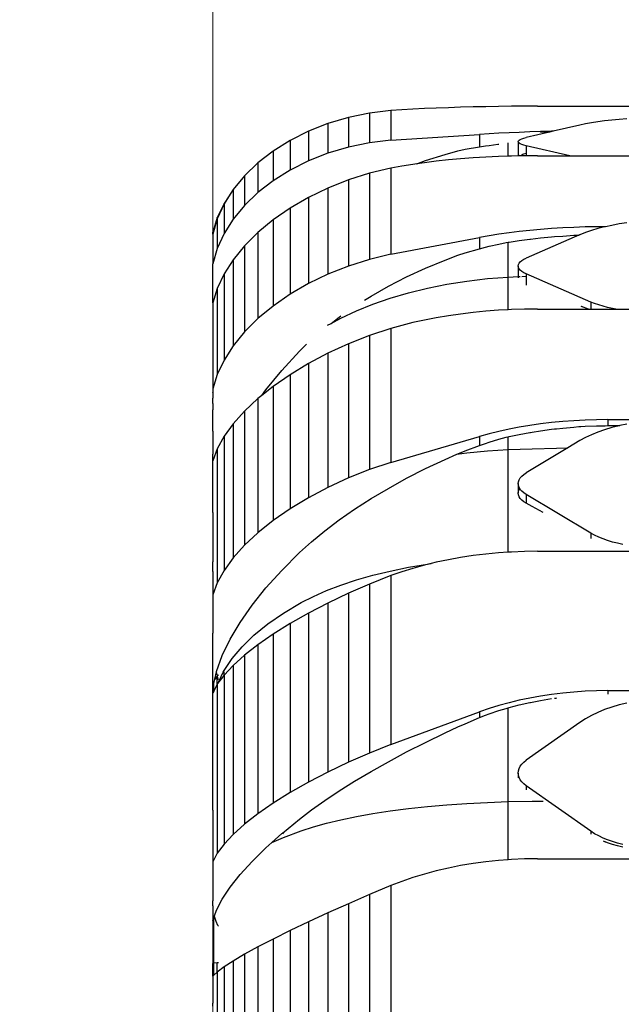
# Model space of a CAD drawing. Units: centimetres. Extents: x 9588 to 15691, y -1793 to 8860.
# Drawn here: x 11046 to 11316, y 1388 to 1829 of the extents above; entities that cross this region are included whole.
import ezdxf

# ---------------------------------------------------------------- set-up
doc = ezdxf.new("R2010")
doc.units = ezdxf.units.CM
doc.layers.add('Размеры', color=1, linetype='Continuous', lineweight=5)
doc.dimstyles.new('размеры Маф', dxfattribs={"dimtxt": 150, "dimasz": 50, "dimexe": 50, "dimexo": 0.0625, "dimgap": 0.09, "dimtad": 1, "dimdec": 0, "dimzin": 0, "dimdsep": 46, "dimtxsty": 'Standard', "dimblk": 'ARCHTICK', "dimcen": 0.09, "dimdle": 50, "dimclrd": 256, "dimclre": 256, "dimclrt": 256, "dimadec": 0, "dimazin": 0, "dimtfac": 1, "dimtdec": 0, "dimtix": 1, "dimtofl": 0, "dimtmove": 0, "dimatfit": 3, "dimfxl": 1, "dimtolj": 1, "dimtzin": 0, "dimlwd": -1, "dimlwe": -1, "dimarcsym": 1})

# ---------------------------------------------------------------- blocks, each defined once
blk = doc.blocks.new('_ArchTick')
at = {"color": 0, "linetype": 'ByBlock', "const_width": 0.15}
blk.add_lwpolyline([(-0.5, -0.5), (0.5, 0.5)], dxfattribs=at)
blk = doc.blocks.new('*D13')
at = {"layer": 'Defpoints', "color": 0, "transparency": 16777216}
for p in [(9637.62, 4739.98), (14635.75, 4704.57), (14635.75, -1743.14)]:
    blk.add_point(p, dxfattribs=at)
at = {"layer": 'Размеры', "transparency": 16777216}
for p, q in [((9637.62, 4739.92), (9637.62, -1793.14)), ((14635.75, 4704.51), (14635.75, -1793.14)), ((9587.62, -1743.14), (14685.75, -1743.14))]:
    blk.add_line(p, q, dxfattribs=at)
at = {"layer": 'Размеры', "transparency": 16777216, "xscale": 50, "yscale": 50, "zscale": 50, "rotation": 180}
blk.add_blockref('_ArchTick', (9637.62, -1743.14), dxfattribs=at)
at = {"layer": 'Размеры', "transparency": 16777216, "xscale": 50, "yscale": 50, "zscale": 50}
blk.add_blockref('_ArchTick', (14635.75, -1743.14), dxfattribs=at)
at = {"layer": 'Размеры', "transparency": 16777216, "insert": (12136.69, -1668.05), "char_height": 150, "attachment_point": 5}
blk.add_mtext('\\A1;4998', dxfattribs=at)
blk = doc.blocks.new('*D14')
at = {"layer": 'Defpoints', "color": 0, "transparency": 16777216}
for p in [(11132.92, 4146.35), (13123.05, 4146.35), (13123.05, -35.01)]:
    blk.add_point(p, dxfattribs=at)
at = {"layer": 'Размеры', "transparency": 16777216}
for p, q in [((11132.92, 4146.28), (11132.92, -85.01)), ((13123.05, 4146.28), (13123.05, -85.01)), ((11082.92, -35.01), (13173.05, -35.01))]:
    blk.add_line(p, q, dxfattribs=at)
at = {"layer": 'Размеры', "transparency": 16777216, "xscale": 50, "yscale": 50, "zscale": 50, "rotation": 180}
blk.add_blockref('_ArchTick', (11132.92, -35.01), dxfattribs=at)
at = {"layer": 'Размеры', "transparency": 16777216, "xscale": 50, "yscale": 50, "zscale": 50}
blk.add_blockref('_ArchTick', (13123.05, -35.01), dxfattribs=at)
at = {"layer": 'Размеры', "transparency": 16777216, "insert": (12127.98, 40.08), "char_height": 150, "attachment_point": 5}
blk.add_mtext('\\A1;1990', dxfattribs=at)

msp = doc.modelspace()

# ---------------------------------------------------------------- linework, layer by layer
for p, q in [((11238.33, 1789.58), (11232.93, 1789.38)), ((11243.83, 1789.76), (11238.33, 1789.58)), ((11249.42, 1789.9), (11243.83, 1789.76)), ((11255.08, 1790.03), (11249.42, 1789.9)), ((11260.81, 1790.12), (11255.08, 1790.03)), ((11266.58, 1790.19), (11260.81, 1790.12)), ((11272.38, 1790.23), (11266.58, 1790.19)), ((11278.2, 1790.24), (11272.38, 1790.23)), ((11278.2, 1790.24), (11344.68, 1790.24)), ((11193.6, 1785.18), (11184.45, 1782.45)), ((11203.04, 1787.15), (11193.6, 1785.18)), ((11193.6, 1785.18), (11193.6, 1771.89)), ((11212.64, 1788.33), (11203.04, 1787.15)), ((11203.04, 1787.15), (11203.04, 1773.86)), ((11217.49, 1788.63), (11212.64, 1788.33)), ((11212.64, 1788.33), (11212.64, 1775.05)), ((11222.49, 1788.91), (11217.49, 1788.63)), ((11227.64, 1789.16), (11222.49, 1788.91)), ((11232.93, 1789.38), (11227.64, 1789.16)), ((11184.45, 1782.45), (11175.71, 1779.01)), ((11184.45, 1782.45), (11184.45, 1769.17)), ((11297.26, 1781.76), (11285.21, 1779.01)), ((11299.73, 1782.28), (11297.26, 1781.76)), ((11302.4, 1782.77), (11299.73, 1782.28)), ((11305.26, 1783.22), (11302.4, 1782.77)), ((11308.3, 1783.63), (11305.26, 1783.22)), ((11311.5, 1783.99), (11308.3, 1783.63)), ((11314.83, 1784.32), (11311.5, 1783.99)), ((11318.29, 1784.59), (11314.83, 1784.32)), ((11175.71, 1779.01), (11167.49, 1774.9)), ((11175.71, 1779.01), (11175.71, 1765.73)), ((11212.64, 1775.05), (11252.35, 1777.62)), ((11256.59, 1777.88), (11252.35, 1777.62)), ((11252.35, 1777.62), (11252.35, 1772.07)), ((11260.98, 1778.12), (11256.59, 1777.88)), ((11265.49, 1778.34), (11260.98, 1778.12)), ((11270.11, 1778.54), (11265.49, 1778.34)), ((11274.84, 1778.71), (11270.11, 1778.54)), ((11272.14, 1776), (11273.2, 1776.27)), ((11283.64, 1778.65), (11273.2, 1776.27)), ((11279.66, 1778.87), (11274.84, 1778.71)), ((11284.55, 1779), (11279.66, 1778.87)), ((11283.64, 1778.65), (11279.66, 1778.51)), ((11285.21, 1779.01), (11283.64, 1778.65)), ((11285.21, 1779.01), (11284.55, 1779)), ((11167.49, 1774.9), (11159.92, 1770.17)), ((11167.49, 1774.9), (11167.49, 1761.62)), ((11193.6, 1771.89), (11184.45, 1769.17)), ((11203.04, 1773.86), (11193.6, 1771.89)), ((11212.64, 1775.05), (11203.04, 1773.86)), ((11245.81, 1770.94), (11252.35, 1772.07)), ((11252.35, 1772.07), (11254.95, 1772.51)), ((11254.95, 1772.51), (11256.59, 1772.72)), ((11256.59, 1772.72), (11260.43, 1773.19)), ((11260.43, 1773.19), (11260.98, 1773.28)), ((11265.06, 1767.88), (11265.06, 1773.89)), ((11269.63, 1774.41), (11269.74, 1774.74)), ((11269.65, 1774.35), (11269.63, 1774.41)), ((11269.65, 1774.35), (11269.63, 1767.99)), ((11269.74, 1774.08), (11269.65, 1774.35)), ((11269.74, 1774.74), (11270.04, 1775.07)), ((11270.04, 1773.75), (11269.74, 1774.08)), ((11270.04, 1775.07), (11270.55, 1775.4)), ((11270.55, 1773.43), (11270.04, 1773.75)), ((11270.55, 1775.4), (11271.25, 1775.7)), ((11271.25, 1773.12), (11270.55, 1773.43)), ((11271.25, 1775.7), (11272.14, 1776)), ((11272.14, 1772.82), (11271.25, 1773.12)), ((11273.2, 1772.55), (11272.14, 1772.82)), ((11292.76, 1768.09), (11273.2, 1772.55)), ((11273.2, 1772.55), (11273.2, 1769.2)), ((11159.92, 1770.17), (11153.09, 1764.89)), ((11159.92, 1770.17), (11159.92, 1756.89)), ((11184.45, 1769.17), (11175.71, 1765.73)), ((11228.11, 1765.87), (11236.84, 1768.67)), ((11236.84, 1768.67), (11242.54, 1770.22)), ((11242.54, 1770.22), (11245.81, 1770.94)), ((11255.08, 1767.45), (11249.42, 1767.1)), ((11260.81, 1767.73), (11255.08, 1767.45)), ((11265.06, 1767.88), (11260.81, 1767.73)), ((11266.58, 1767.93), (11265.06, 1767.88)), ((11269.63, 1767.99), (11266.58, 1767.93)), ((11269.92, 1768), (11269.63, 1767.99)), ((11269.92, 1768), (11270.04, 1768.11)), ((11272.38, 1768.05), (11269.92, 1768)), ((11270.04, 1768.11), (11270.55, 1768.39)), ((11271.25, 1768.66), (11272.14, 1768.93)), ((11272.14, 1768.93), (11273.2, 1769.2)), ((11273.2, 1768.05), (11272.38, 1768.05)), ((11273.2, 1769.2), (11273.2, 1768.05)), ((11278.2, 1768.09), (11273.2, 1768.05)), ((11278.2, 1768.09), (11292.76, 1768.09)), ((11292.76, 1768.09), (11344.68, 1768.09)), ((11153.09, 1764.89), (11147.1, 1759.14)), ((11153.09, 1764.89), (11153.09, 1751.61)), ((11175.71, 1765.73), (11167.49, 1761.62)), ((11217.49, 1763.41), (11212.64, 1762.54)), ((11222.49, 1764.2), (11217.49, 1763.41)), ((11224.3, 1764.46), (11222.49, 1764.2)), ((11224.3, 1764.46), (11228.11, 1765.87)), ((11227.64, 1764.93), (11224.3, 1764.46)), ((11232.93, 1765.58), (11227.64, 1764.93)), ((11238.33, 1766.16), (11232.93, 1765.58)), ((11243.83, 1766.67), (11238.33, 1766.16)), ((11249.42, 1767.1), (11243.83, 1766.67)), ((11147.1, 1759.14), (11142.02, 1752.98)), ((11147.1, 1759.14), (11147.1, 1745.85)), ((11167.49, 1761.62), (11159.92, 1756.89)), ((11203.04, 1760.23), (11193.6, 1757.23)), ((11212.64, 1762.54), (11203.04, 1760.23)), ((11203.04, 1760.23), (11203.04, 1721.68)), ((11212.64, 1762.54), (11212.64, 1724)), ((11159.92, 1756.89), (11153.09, 1751.61)), ((11193.6, 1757.23), (11184.45, 1753.59)), ((11193.6, 1757.23), (11193.6, 1718.69)), ((11142.02, 1752.98), (11139.9, 1749.62)), ((11142.02, 1752.98), (11142.02, 1739.7)), ((11153.09, 1751.61), (11147.1, 1745.85)), ((11184.45, 1753.59), (11175.71, 1749.35)), ((11184.45, 1753.59), (11184.45, 1715.04)), ((11137.93, 1746.76), (11134.88, 1740.45)), ((11137.93, 1746.5), (11134.88, 1739.8)), ((11139.9, 1749.62), (11137.93, 1746.76)), ((11139.9, 1749.62), (11137.93, 1746.5)), ((11137.93, 1746.5), (11137.93, 1746.76)), ((11137.93, 1746.5), (11137.93, 1733.22)), ((11147.1, 1745.85), (11142.02, 1739.7)), ((11175.71, 1749.35), (11167.49, 1744.58)), ((11175.71, 1749.35), (11175.71, 1710.81)), ((11167.49, 1744.58), (11159.92, 1739.34)), ((11167.49, 1744.58), (11167.49, 1706.04)), ((11134.88, 1740.45), (11132.92, 1733.86)), ((11134.88, 1739.8), (11132.92, 1732.95)), ((11134.88, 1739.8), (11134.88, 1740.45)), ((11134.88, 1739.8), (11134.88, 1726.52)), ((11142.02, 1739.7), (11137.93, 1733.22)), ((11159.92, 1739.34), (11153.09, 1733.69)), ((11159.92, 1739.34), (11159.92, 1700.79)), ((11311.5, 1736.91), (11308.71, 1736.3)), ((11314.83, 1737.52), (11311.5, 1736.91)), ((11318.29, 1738.04), (11314.83, 1737.52)), ((11132.92, 1732.95), (11132.92, 1733.86)), ((11132.92, 1732.95), (11132.92, 1719.67)), ((11137.93, 1733.22), (11134.88, 1726.52)), ((11153.09, 1733.69), (11147.1, 1727.72)), ((11153.09, 1733.69), (11153.09, 1695.15)), ((11256.59, 1732.21), (11252.35, 1731.46)), ((11260.98, 1732.91), (11256.59, 1732.21)), ((11265.49, 1733.54), (11260.98, 1732.91)), ((11270.11, 1734.11), (11265.49, 1733.54)), ((11274.84, 1734.62), (11270.11, 1734.11)), ((11297.09, 1732.59), (11273.2, 1722.22)), ((11279.66, 1735.07), (11274.84, 1734.62)), ((11284.55, 1735.44), (11279.66, 1735.07)), ((11289.51, 1735.75), (11284.55, 1735.44)), ((11294.52, 1736), (11289.51, 1735.75)), ((11289.51, 1732.13), (11294.52, 1732.46)), ((11299.57, 1736.17), (11294.52, 1736)), ((11294.52, 1732.46), (11296.78, 1732.57)), ((11296.78, 1732.57), (11297.09, 1732.59)), ((11297.26, 1732.66), (11297.09, 1732.59)), ((11299.73, 1733.66), (11297.26, 1732.66)), ((11304.65, 1736.27), (11299.57, 1736.17)), ((11302.4, 1734.58), (11299.73, 1733.66)), ((11305.26, 1735.43), (11302.4, 1734.58)), ((11308.71, 1736.3), (11304.65, 1736.27)), ((11308.3, 1736.21), (11305.26, 1735.43)), ((11308.71, 1736.3), (11308.3, 1736.21)), ((11212.64, 1724), (11252.35, 1731.46)), ((11252.35, 1731.46), (11252.35, 1726.44)), ((11256.59, 1727.55), (11260.98, 1728.52)), ((11260.98, 1728.52), (11264.22, 1729.18)), ((11264.22, 1729.18), (11265.06, 1729.32)), ((11265.06, 1729.32), (11265.49, 1729.39)), ((11265.06, 1713.78), (11265.06, 1729.32)), ((11265.49, 1729.39), (11270.11, 1730.08)), ((11270.11, 1730.08), (11274.84, 1730.71)), ((11274.84, 1730.71), (11275.06, 1730.74)), ((11275.06, 1730.74), (11279.66, 1731.25)), ((11279.66, 1731.25), (11284.55, 1731.74)), ((11284.55, 1731.74), (11285.92, 1731.85)), ((11285.92, 1731.85), (11289.51, 1732.13)), ((11134.88, 1726.52), (11132.92, 1719.67)), ((11147.1, 1727.72), (11142.02, 1721.51)), ((11147.1, 1727.72), (11147.1, 1689.18)), ((11212.64, 1724), (11203.04, 1721.68)), ((11236.84, 1721.37), (11242.54, 1723.51)), ((11242.54, 1723.51), (11245.81, 1724.58)), ((11245.81, 1724.58), (11252.35, 1726.44)), ((11252.35, 1726.44), (11254.95, 1727.16)), ((11254.95, 1727.16), (11256.59, 1727.55)), ((11132.92, 1702.27), (11132.92, 1719.67)), ((11142.02, 1721.51), (11137.93, 1715.14)), ((11142.02, 1721.51), (11142.02, 1682.97)), ((11203.04, 1721.68), (11193.6, 1718.69)), ((11228.11, 1717.72), (11236.84, 1721.37)), ((11269.63, 1718.68), (11269.74, 1719.31)), ((11269.74, 1719.31), (11270.04, 1719.94)), ((11270.04, 1719.94), (11270.55, 1720.55)), ((11270.55, 1720.55), (11271.25, 1721.14)), ((11271.25, 1721.14), (11272.14, 1721.7)), ((11272.14, 1721.7), (11273.2, 1722.22)), ((11137.93, 1715.14), (11134.88, 1708.7)), ((11137.93, 1715.14), (11137.93, 1676.59)), ((11184.45, 1715.04), (11175.71, 1710.81)), ((11193.6, 1718.69), (11184.45, 1715.04)), ((11219.65, 1713.79), (11228.11, 1717.72)), ((11269.74, 1718.04), (11269.63, 1718.68)), ((11269.63, 1718.68), (11269.63, 1713.96)), ((11270.04, 1717.42), (11269.74, 1718.04)), ((11270.55, 1716.81), (11270.04, 1717.42)), ((11271.25, 1716.22), (11270.55, 1716.81)), ((11272.14, 1715.66), (11271.25, 1716.22)), ((11273.2, 1715.14), (11272.14, 1715.66)), ((11302.17, 1702.57), (11273.2, 1715.14)), ((11273.2, 1715.14), (11273.2, 1714.1)), ((11175.71, 1710.81), (11167.49, 1706.04)), ((11211.51, 1709.61), (11219.65, 1713.79)), ((11228.95, 1708.78), (11237.69, 1710.54)), ((11237.69, 1710.54), (11246.65, 1711.96)), ((11246.65, 1711.96), (11255.79, 1713.04)), ((11255.79, 1713.04), (11265.06, 1713.78)), ((11265.06, 1713.78), (11269.63, 1713.96)), ((11265.06, 1699.1), (11265.06, 1713.78)), ((11269.63, 1713.96), (11269.74, 1713.97)), ((11269.63, 1713.96), (11269.63, 1713.37)), ((11269.74, 1713.97), (11270.55, 1714)), ((11271.25, 1714.03), (11273.2, 1714.1)), ((11273.2, 1714.1), (11273.2, 1710.16)), ((11134.88, 1708.7), (11132.92, 1702.27)), ((11134.88, 1708.7), (11134.88, 1670.15)), ((11167.49, 1706.04), (11159.92, 1700.79)), ((11203.73, 1705.2), (11211.51, 1709.61)), ((11212.35, 1704.32), (11220.49, 1706.71)), ((11220.49, 1706.71), (11228.95, 1708.78)), ((11132.92, 1702.27), (11132.92, 1663.72)), ((11197.2, 1698.66), (11204.57, 1701.63)), ((11200.77, 1703.34), (11203.73, 1705.2)), ((11204.57, 1701.63), (11212.35, 1704.32)), ((11302.17, 1702.57), (11302.17, 1699.43)), ((11303.83, 1701.9), (11302.17, 1702.57)), ((11305.64, 1701.27), (11303.83, 1701.9)), ((11159.92, 1700.79), (11153.09, 1695.15)), ((11190.27, 1695.43), (11197.2, 1698.66)), ((11243.83, 1697.22), (11238.33, 1696.43)), ((11249.42, 1697.89), (11243.83, 1697.22)), ((11255.08, 1698.44), (11249.42, 1697.89)), ((11260.81, 1698.87), (11255.08, 1698.44)), ((11265.06, 1699.1), (11260.81, 1698.87)), ((11266.58, 1699.18), (11265.06, 1699.1)), ((11272.38, 1699.37), (11266.58, 1699.18)), ((11278.2, 1699.43), (11272.38, 1699.37)), ((11278.2, 1699.43), (11301.09, 1699.43)), ((11297.63, 1700.76), (11298, 1700.61)), ((11301.09, 1699.43), (11298, 1700.61)), ((11301.09, 1699.43), (11302.17, 1699.43)), ((11302.17, 1699.43), (11313.25, 1699.43)), ((11307.58, 1700.69), (11305.64, 1701.27)), ((11309.64, 1700.17), (11307.58, 1700.69)), ((11311.8, 1699.69), (11309.64, 1700.17)), ((11313.25, 1699.43), (11311.8, 1699.69)), ((11313.25, 1699.43), (11344.68, 1699.43)), ((11153.09, 1695.15), (11147.1, 1689.18)), ((11184.22, 1692.15), (11185.88, 1693.04)), ((11185.88, 1693.04), (11189.43, 1695.78)), ((11185.88, 1693.04), (11190.27, 1695.43)), ((11189.43, 1695.78), (11190.27, 1696.36)), ((11222.49, 1693.37), (11217.49, 1692.14)), ((11227.64, 1694.5), (11222.49, 1693.37)), ((11232.93, 1695.52), (11227.64, 1694.5)), ((11238.33, 1696.43), (11232.93, 1695.52)), ((11147.1, 1689.18), (11142.02, 1682.97)), ((11212.64, 1690.79), (11203.04, 1687.58)), ((11217.49, 1692.14), (11212.64, 1690.79)), ((11212.64, 1690.79), (11212.64, 1630.76)), ((11193.6, 1683.85), (11184.45, 1679.64)), ((11203.04, 1687.58), (11193.6, 1683.85)), ((11193.6, 1683.85), (11193.6, 1623.81)), ((11203.04, 1687.58), (11203.04, 1627.54)), ((11142.02, 1682.97), (11137.93, 1676.59)), ((11163.77, 1671.98), (11171.67, 1680.55)), ((11171.67, 1680.55), (11174.91, 1683.67)), ((11184.45, 1679.64), (11175.71, 1675.03)), ((11184.45, 1679.64), (11184.45, 1619.61)), ((11137.93, 1676.59), (11134.88, 1670.15)), ((11175.71, 1675.03), (11167.49, 1670.06)), ((11175.71, 1675.03), (11175.71, 1614.99)), ((11156.69, 1663.34), (11163.77, 1671.98)), ((11134.88, 1670.15), (11132.92, 1663.72)), ((11167.49, 1670.06), (11159.92, 1664.81)), ((11167.49, 1670.06), (11167.49, 1610.03)), ((11132.9, 1662.05), (11132.92, 1662.23)), ((11132.9, 1662.05), (11132.92, 1659.52)), ((11132.92, 1663.72), (11132.92, 1662.23)), ((11159.92, 1664.81), (11154.83, 1660.74)), ((11154.83, 1660.74), (11156.69, 1663.34)), ((11159.92, 1664.81), (11159.92, 1604.78)), ((11132.9, 1658.89), (11132.92, 1659.52)), ((11132.91, 1657.38), (11132.9, 1658.89)), ((11132.92, 1657.14), (11132.91, 1657.38)), ((11153.09, 1659.36), (11147.1, 1653.76)), ((11154.83, 1660.74), (11153.09, 1659.36)), ((11153.09, 1659.36), (11153.09, 1599.32)), ((11132.92, 1657.14), (11132.91, 1654.26)), ((11132.92, 1654.02), (11132.91, 1654.26)), ((11132.92, 1650.08), (11132.92, 1654.02)), ((11147.1, 1653.76), (11142.02, 1648.1)), ((11147.1, 1653.76), (11147.1, 1593.72)), ((11132.9, 1649.48), (11132.92, 1650.08)), ((11132.91, 1644.96), (11132.9, 1649.48)), ((11284.55, 1648.58), (11279.66, 1648)), ((11289.51, 1649.07), (11284.55, 1648.58)), ((11294.52, 1649.44), (11289.51, 1649.07)), ((11299.57, 1649.71), (11294.52, 1649.44)), ((11304.65, 1649.88), (11299.57, 1649.71)), ((11309.74, 1649.93), (11304.65, 1649.88)), ((11309.74, 1649.93), (11309.74, 1647.25)), ((11309.74, 1649.93), (11352.53, 1649.93)), ((11132.92, 1644.73), (11132.91, 1644.96)), ((11132.92, 1644.73), (11132.92, 1634.54)), ((11142.02, 1648.1), (11137.93, 1642.46)), ((11142.02, 1648.1), (11142.02, 1588.06)), ((11260.98, 1644.63), (11256.59, 1643.55)), ((11265.49, 1645.62), (11260.98, 1644.63)), ((11270.11, 1646.51), (11265.49, 1645.62)), ((11274.84, 1647.31), (11270.11, 1646.51)), ((11270.11, 1643.31), (11274.84, 1644.2)), ((11279.66, 1648), (11274.84, 1647.31)), ((11274.84, 1644.2), (11275.06, 1644.24)), ((11275.06, 1644.24), (11275.9, 1644.36)), ((11275.9, 1644.36), (11279.66, 1644.97)), ((11279.66, 1644.97), (11284.55, 1645.64)), ((11284.55, 1645.64), (11285.92, 1645.8)), ((11285.92, 1645.8), (11286.76, 1645.89)), ((11286.76, 1645.89), (11289.51, 1646.19)), ((11289.51, 1646.19), (11294.52, 1646.63)), ((11294.52, 1646.63), (11296.78, 1646.79)), ((11296.78, 1646.79), (11297.63, 1646.83)), ((11297.63, 1646.83), (11299.57, 1646.96)), ((11299.57, 1646.96), (11304.65, 1647.16)), ((11305.26, 1644.34), (11302.4, 1643.17)), ((11304.65, 1647.16), (11307.66, 1647.23)), ((11308.3, 1645.41), (11305.26, 1644.34)), ((11307.66, 1647.23), (11308.5, 1647.23)), ((11311.5, 1646.37), (11308.3, 1645.41)), ((11308.5, 1647.23), (11309.74, 1647.25)), ((11309.74, 1647.25), (11315.12, 1647.27)), ((11314.83, 1647.21), (11311.5, 1646.37)), ((11315.12, 1647.27), (11314.83, 1647.21)), ((11318.29, 1647.93), (11315.12, 1647.27)), ((11137.93, 1642.46), (11134.88, 1636.91)), ((11137.93, 1642.46), (11137.93, 1582.42)), ((11212.64, 1630.76), (11252.35, 1642.37)), ((11256.59, 1643.55), (11252.35, 1642.37)), ((11252.35, 1642.37), (11252.35, 1638.39)), ((11254.95, 1639.32), (11256.59, 1639.85)), ((11256.59, 1639.85), (11260.98, 1641.15)), ((11260.98, 1641.15), (11264.22, 1642.02)), ((11264.22, 1642.02), (11265.06, 1642.22)), ((11265.06, 1642.22), (11265.49, 1642.32)), ((11265.06, 1636.57), (11265.06, 1642.22)), ((11265.49, 1642.32), (11270.11, 1643.31)), ((11297.26, 1640.53), (11291.86, 1637.3)), ((11299.73, 1641.9), (11297.26, 1640.53)), ((11302.4, 1643.17), (11299.73, 1641.9)), ((11134.88, 1636.91), (11132.92, 1631.52)), ((11134.88, 1636.91), (11134.88, 1576.87)), ((11242.54, 1634.66), (11245.81, 1635.97)), ((11245.81, 1635.97), (11252.35, 1638.39)), ((11246.65, 1635.08), (11255.79, 1635.96)), ((11252.35, 1638.39), (11254.95, 1639.32)), ((11255.79, 1635.96), (11265.06, 1636.57)), ((11265.06, 1636.57), (11275.9, 1636.92)), ((11265.06, 1590.57), (11265.06, 1636.57)), ((11291.84, 1637.29), (11273.2, 1626.15)), ((11275.9, 1636.92), (11286.76, 1637.2)), ((11286.76, 1637.2), (11291.86, 1637.3)), ((11286.76, 1637.2), (11291.84, 1637.29)), ((11291.86, 1637.3), (11291.84, 1637.29)), ((11132.9, 1633.96), (11132.92, 1634.54)), ((11132.92, 1631.52), (11132.9, 1633.96)), ((11132.91, 1629.64), (11132.92, 1631.52)), ((11228.11, 1627.99), (11236.84, 1632.15)), ((11236.84, 1632.15), (11242.19, 1634.5)), ((11242.19, 1634.5), (11246.65, 1635.08)), ((11242.19, 1634.5), (11242.54, 1634.66)), ((11132.92, 1629.42), (11132.91, 1629.64)), ((11132.92, 1613.15), (11132.92, 1629.42)), ((11203.04, 1627.54), (11193.6, 1623.81)), ((11212.64, 1630.76), (11203.04, 1627.54)), ((11219.65, 1623.66), (11228.11, 1627.99)), ((11193.6, 1623.81), (11184.45, 1619.61)), ((11211.51, 1619.17), (11219.65, 1623.66)), ((11269.63, 1621.28), (11269.74, 1622.16)), ((11269.74, 1622.16), (11270.04, 1623.02)), ((11270.04, 1623.02), (11270.55, 1623.86)), ((11270.55, 1623.86), (11271.25, 1624.67)), ((11271.25, 1624.67), (11272.14, 1625.44)), ((11272.14, 1625.44), (11273.2, 1626.15)), ((11184.45, 1619.61), (11175.71, 1614.99)), ((11203.73, 1614.56), (11211.51, 1619.17)), ((11269.74, 1620.41), (11269.63, 1621.28)), ((11269.63, 1621.28), (11269.63, 1617.05)), ((11269.63, 1617.05), (11269.74, 1617.88)), ((11270.04, 1619.54), (11269.74, 1620.41)), ((11269.74, 1617.88), (11270.04, 1618.71)), ((11270.3, 1619.12), (11270.04, 1619.54)), ((11270.04, 1618.71), (11270.3, 1619.12)), ((11270.55, 1618.7), (11270.3, 1619.12)), ((11271.25, 1617.89), (11270.55, 1618.7)), ((11272.14, 1617.13), (11271.25, 1617.89)), ((11175.71, 1614.99), (11167.49, 1610.03)), ((11196.36, 1609.83), (11203.73, 1614.56)), ((11269.74, 1616.22), (11269.63, 1617.05)), ((11270.04, 1615.4), (11269.74, 1616.22)), ((11270.55, 1614.62), (11270.04, 1615.4)), ((11271.25, 1613.87), (11270.55, 1614.62)), ((11272.14, 1613.16), (11271.25, 1613.87)), ((11273.2, 1616.42), (11272.14, 1617.13)), ((11273.2, 1616.42), (11273.2, 1612.51)), ((11302.17, 1599.11), (11273.2, 1616.42)), ((11132.9, 1612.61), (11132.92, 1613.15)), ((11132.92, 1611.9), (11132.9, 1612.61)), ((11132.91, 1608.56), (11132.92, 1611.9)), ((11167.49, 1610.03), (11159.92, 1604.78)), ((11189.43, 1605.03), (11196.36, 1609.83)), ((11273.2, 1612.51), (11272.14, 1613.16)), ((11275.9, 1611.04), (11273.2, 1612.51)), ((11280.78, 1608.37), (11275.9, 1611.04)), ((11132.92, 1608.36), (11132.91, 1608.56)), ((11132.92, 1608.36), (11132.92, 1586.29)), ((11159.92, 1604.78), (11153.09, 1599.32)), ((11182.98, 1600.17), (11189.43, 1605.03)), ((11177.05, 1595.29), (11182.98, 1600.17)), ((11153.09, 1599.32), (11147.1, 1593.72)), ((11303.83, 1598.18), (11302.17, 1599.11)), ((11302.17, 1599.11), (11302.17, 1596.77)), ((11305.64, 1597.32), (11303.83, 1598.18)), ((11307.58, 1596.52), (11305.64, 1597.32)), ((11309.64, 1595.8), (11307.58, 1596.52)), ((11311.8, 1595.15), (11309.64, 1595.8)), ((11147.1, 1593.72), (11142.02, 1588.06)), ((11171.67, 1590.4), (11177.05, 1595.29)), ((11314.06, 1594.58), (11311.8, 1595.15)), ((11316.4, 1594.09), (11314.06, 1594.58)), ((11142.02, 1588.06), (11137.93, 1582.42)), ((11163.77, 1582.46), (11171.67, 1590.4)), ((11238.33, 1587.21), (11232.93, 1586.07)), ((11243.83, 1588.2), (11238.33, 1587.21)), ((11249.42, 1589.05), (11243.83, 1588.2)), ((11255.08, 1589.74), (11249.42, 1589.05)), ((11260.81, 1590.29), (11255.08, 1589.74)), ((11265.06, 1590.57), (11260.81, 1590.29)), ((11266.58, 1590.68), (11265.06, 1590.57)), ((11272.38, 1590.91), (11266.58, 1590.68)), ((11278.2, 1590.99), (11272.38, 1590.91)), ((11278.2, 1590.99), (11344.68, 1590.99)), ((11132.9, 1585.79), (11132.92, 1586.29)), ((11132.91, 1582.08), (11132.9, 1585.79)), ((11137.93, 1582.42), (11134.88, 1576.87)), ((11156.69, 1574.59), (11163.77, 1582.46)), ((11212.35, 1582.14), (11220.49, 1583.82)), ((11222.49, 1583.36), (11217.49, 1581.8)), ((11220.49, 1583.82), (11228.95, 1585.27)), ((11227.64, 1584.78), (11222.49, 1583.36)), ((11230.67, 1585.52), (11227.64, 1584.78)), ((11228.95, 1585.27), (11230.67, 1585.52)), ((11232.93, 1586.07), (11230.67, 1585.52)), ((11132.92, 1581.89), (11132.91, 1582.08)), ((11132.92, 1581.89), (11132.92, 1571.49)), ((11190.27, 1575.89), (11197.2, 1578.16)), ((11197.2, 1578.16), (11204.57, 1580.25)), ((11212.64, 1580.11), (11203.04, 1576.31)), ((11204.57, 1580.25), (11212.35, 1582.14)), ((11217.49, 1581.8), (11212.64, 1580.11)), ((11212.64, 1580.11), (11212.64, 1504.46)), ((11134.88, 1576.87), (11132.92, 1571.49)), ((11150.47, 1566.81), (11156.69, 1574.59)), ((11183.83, 1573.43), (11190.27, 1575.89)), ((11203.04, 1576.31), (11193.6, 1572.21)), ((11203.04, 1576.31), (11203.04, 1500.66)), ((11132.92, 1571.49), (11132.92, 1554.41)), ((11172.52, 1568.05), (11177.9, 1570.82)), ((11177.9, 1570.82), (11183.83, 1573.43)), ((11193.6, 1572.21), (11184.45, 1567.85)), ((11193.6, 1572.21), (11193.6, 1496.56)), ((11145.12, 1559.16), (11150.47, 1566.81)), ((11164.61, 1563.34), (11172.52, 1568.05)), ((11184.45, 1567.85), (11175.71, 1563.31)), ((11184.45, 1567.85), (11184.45, 1492.2)), ((11157.53, 1558.46), (11164.61, 1563.34)), ((11175.71, 1563.31), (11167.49, 1558.64)), ((11175.71, 1563.31), (11175.71, 1487.66)), ((11140.68, 1551.66), (11145.12, 1559.16)), ((11151.31, 1553.44), (11157.53, 1558.46)), ((11167.49, 1558.64), (11159.92, 1553.9)), ((11167.49, 1558.64), (11167.49, 1482.99)), ((11132.9, 1553.97), (11132.92, 1554.41)), ((11132.91, 1550.66), (11132.9, 1553.97)), ((11137.16, 1544.34), (11140.68, 1551.66)), ((11145.97, 1548.28), (11151.31, 1553.44)), ((11159.92, 1553.9), (11153.09, 1549.16)), ((11159.92, 1553.9), (11159.92, 1478.25)), ((11132.92, 1550.49), (11132.91, 1550.66)), ((11132.92, 1530.36), (11132.92, 1550.49)), ((11141.53, 1543.01), (11145.97, 1548.28)), ((11153.09, 1549.16), (11147.1, 1544.48)), ((11153.09, 1549.16), (11153.09, 1473.51)), ((11134.57, 1537.23), (11137.16, 1544.34)), ((11138, 1537.66), (11141.53, 1543.01)), ((11147.1, 1544.48), (11142.02, 1539.93)), ((11147.1, 1544.48), (11147.1, 1468.83)), ((11142.02, 1539.93), (11137.93, 1535.57)), ((11142.02, 1539.93), (11142.02, 1464.28)), ((11133.74, 1533.78), (11134.53, 1537.08)), ((11134.88, 1535.15), (11133.74, 1533.78)), ((11134.53, 1537.08), (11134.57, 1537.23)), ((11134.96, 1535.2), (11134.53, 1537.08)), ((11134.96, 1535.2), (11134.88, 1535.15)), ((11134.88, 1531.45), (11134.88, 1535.15)), ((11135.41, 1535.48), (11134.96, 1535.2)), ((11135.2, 1534.17), (11134.96, 1535.2)), ((11135.41, 1533.41), (11135.2, 1534.17)), ((11135.62, 1532.66), (11137.6, 1536.82)), ((11137.93, 1535.57), (11135.66, 1532.5)), ((11137.6, 1536.82), (11138, 1537.66)), ((11137.93, 1537.02), (11137.6, 1536.82)), ((11138, 1537.04), (11137.93, 1537.02)), ((11137.93, 1535.57), (11137.93, 1537.02)), ((11137.93, 1535.57), (11137.93, 1459.92)), ((11132.92, 1530.36), (11133.33, 1532.06)), ((11132.92, 1527.64), (11132.92, 1530.36)), ((11133.33, 1532.06), (11133.74, 1533.78)), ((11133.33, 1528.44), (11133.33, 1532.06)), ((11134.88, 1531.45), (11133.33, 1528.44)), ((11135.38, 1532.12), (11134.88, 1531.45)), ((11134.88, 1531.45), (11134.88, 1455.8)), ((11135.38, 1532.12), (11135.41, 1532.23)), ((11135.41, 1532.23), (11135.62, 1532.66)), ((11135.66, 1532.5), (11135.41, 1532.23)), ((11135.66, 1532.5), (11135.62, 1532.66)), ((11133.33, 1528.44), (11132.92, 1527.64)), ((11132.92, 1518.05), (11132.92, 1527.64)), ((11274.84, 1525.31), (11270.11, 1524.31)), ((11279.66, 1526.18), (11274.84, 1525.31)), ((11284.55, 1526.92), (11279.66, 1526.18)), ((11279.66, 1524.23), (11284.55, 1525.03)), ((11289.51, 1527.53), (11284.55, 1526.92)), ((11285.92, 1525.21), (11286.53, 1525.3)), ((11286.53, 1525.3), (11286.76, 1525.33)), ((11294.52, 1528), (11289.51, 1527.53)), ((11299.57, 1528.34), (11294.52, 1528)), ((11304.65, 1528.55), (11299.57, 1528.34)), ((11309.74, 1528.62), (11304.65, 1528.55)), ((11309.74, 1528.62), (11309.74, 1526.97)), ((11309.74, 1528.62), (11341.12, 1528.62)), ((11260.98, 1521.94), (11256.59, 1520.57)), ((11265.49, 1523.18), (11260.98, 1521.94)), ((11260.98, 1519.7), (11264.22, 1520.7)), ((11264.22, 1520.7), (11265.06, 1520.95)), ((11265.06, 1520.95), (11265.49, 1521.07)), ((11265.06, 1478.95), (11265.06, 1520.95)), ((11270.11, 1524.31), (11265.49, 1523.18)), ((11265.49, 1521.07), (11270.11, 1522.25)), ((11270.11, 1522.25), (11274.84, 1523.31)), ((11274.84, 1523.31), (11275.06, 1523.36)), ((11275.06, 1523.36), (11279.66, 1524.23)), ((11311.5, 1521.25), (11308.3, 1520.12)), ((11314.83, 1522.24), (11311.5, 1521.25)), ((11318.29, 1523.08), (11314.83, 1522.24)), ((11132.9, 1517.67), (11132.92, 1518.05)), ((11132.91, 1514.83), (11132.9, 1517.67)), ((11212.64, 1504.46), (11252.35, 1519.09)), ((11245.81, 1513.8), (11252.35, 1516.54)), ((11256.59, 1520.57), (11252.35, 1519.09)), ((11252.35, 1519.09), (11252.35, 1516.54)), ((11252.35, 1516.54), (11254.95, 1517.57)), ((11254.95, 1517.57), (11256.59, 1518.2)), ((11256.59, 1518.2), (11260.98, 1519.7)), ((11302.4, 1517.48), (11299.73, 1515.98)), ((11305.26, 1518.86), (11302.4, 1517.48)), ((11308.3, 1520.12), (11305.26, 1518.86)), ((11132.92, 1514.68), (11132.91, 1514.83)), ((11132.92, 1477.85), (11132.92, 1514.68)), ((11236.84, 1509.72), (11242.54, 1512.37)), ((11242.54, 1512.37), (11245.81, 1513.8)), ((11297.26, 1514.38), (11273.2, 1497.47)), ((11299.73, 1515.98), (11297.26, 1514.38)), ((11228.11, 1505.48), (11236.84, 1509.72)), ((11212.64, 1504.46), (11203.04, 1500.66)), ((11219.65, 1501.17), (11228.11, 1505.48)), ((11203.04, 1500.66), (11193.6, 1496.56)), ((11211.51, 1496.81), (11219.65, 1501.17)), ((11193.6, 1496.56), (11184.45, 1492.2)), ((11203.73, 1492.44), (11211.51, 1496.81)), ((11270.04, 1493.79), (11270.55, 1494.78)), ((11270.55, 1494.78), (11271.25, 1495.73)), ((11271.25, 1495.73), (11272.14, 1496.63)), ((11272.14, 1496.63), (11273.2, 1497.47)), ((11184.45, 1492.2), (11175.71, 1487.66)), ((11196.36, 1488.08), (11203.73, 1492.44)), ((11269.63, 1491.75), (11269.74, 1492.78)), ((11269.74, 1490.72), (11269.63, 1491.75)), ((11269.63, 1491.75), (11269.63, 1489.55)), ((11269.74, 1492.78), (11270.04, 1493.79)), ((11269.77, 1490.63), (11269.74, 1490.72)), ((11269.74, 1490.53), (11269.77, 1490.63)), ((11270.04, 1489.71), (11269.77, 1490.63)), ((11175.71, 1487.66), (11167.49, 1482.99)), ((11189.43, 1483.74), (11196.36, 1488.08)), ((11270.55, 1488.72), (11270.04, 1489.71)), ((11271.25, 1487.77), (11270.55, 1488.72)), ((11272.14, 1486.87), (11271.25, 1487.77)), ((11273.2, 1486.03), (11272.14, 1486.87)), ((11273.2, 1486.03), (11273.2, 1484.15)), ((11302.17, 1465.68), (11273.2, 1486.03)), ((11167.49, 1482.99), (11159.92, 1478.25)), ((11182.98, 1479.46), (11189.43, 1483.74)), ((11132.9, 1477.54), (11132.92, 1477.85)), ((11132.91, 1475.2), (11132.9, 1477.54)), ((11159.92, 1478.25), (11153.09, 1473.51)), ((11177.05, 1475.25), (11182.98, 1479.46)), ((11220.49, 1475.82), (11228.95, 1476.74)), ((11228.95, 1476.74), (11237.69, 1477.51)), ((11237.69, 1477.51), (11246.65, 1478.14)), ((11246.65, 1478.14), (11255.79, 1478.62)), ((11255.79, 1478.62), (11265.06, 1478.95)), ((11265.06, 1478.95), (11275.9, 1479.14)), ((11265.06, 1452.92), (11265.06, 1478.95)), ((11275.9, 1479.14), (11280.72, 1479.21)), ((11132.92, 1475.08), (11132.91, 1475.2)), ((11132.92, 1475.08), (11132.92, 1451.99)), ((11153.09, 1473.51), (11147.1, 1468.83)), ((11171.67, 1471.14), (11177.05, 1475.25)), ((11190.27, 1470.84), (11197.2, 1472.27)), ((11197.2, 1472.27), (11204.57, 1473.58)), ((11204.57, 1473.58), (11212.35, 1474.77)), ((11212.35, 1474.77), (11220.49, 1475.82)), ((11147.1, 1468.83), (11142.02, 1464.28)), ((11164.05, 1464.85), (11171.67, 1471.14)), ((11177.9, 1467.65), (11183.83, 1469.29)), ((11183.83, 1469.29), (11190.27, 1470.84)), ((11142.02, 1464.28), (11137.93, 1459.92)), ((11159.37, 1460.68), (11163.77, 1464.61)), ((11163.77, 1464.61), (11164.05, 1464.85)), ((11164.61, 1464.48), (11164.05, 1464.85)), ((11164.61, 1462.95), (11172.52, 1465.91)), ((11172.52, 1465.91), (11177.9, 1467.65)), ((11303.83, 1464.59), (11302.17, 1465.68)), ((11302.17, 1465.68), (11302.17, 1464.38)), ((11305.64, 1463.58), (11303.83, 1464.59)), ((11307.58, 1462.65), (11305.64, 1463.58)), ((11137.93, 1459.92), (11134.88, 1455.8)), ((11156.69, 1458.28), (11159.37, 1460.68)), ((11159.37, 1460.68), (11164.61, 1462.95)), ((11309.64, 1461.79), (11307.58, 1462.65)), ((11307.58, 1461.38), (11308.5, 1461.01)), ((11309.64, 1460.55), (11308.5, 1461.01)), ((11311.8, 1461.03), (11309.64, 1461.79)), ((11311.8, 1459.81), (11309.64, 1460.55)), ((11314.06, 1460.36), (11311.8, 1461.03)), ((11314.06, 1459.16), (11311.8, 1459.81)), ((11316.4, 1459.79), (11314.06, 1460.36)), ((11316.4, 1458.6), (11314.06, 1459.16)), ((11134.88, 1455.8), (11132.92, 1451.99)), ((11150.47, 1452.16), (11156.69, 1458.28)), ((11132.92, 1451.99), (11132.92, 1434.48)), ((11145.12, 1446.28), (11150.47, 1452.16)), ((11243.83, 1450.29), (11238.33, 1449.19)), ((11249.42, 1451.23), (11243.83, 1450.29)), ((11255.08, 1452), (11249.42, 1451.23)), ((11260.81, 1452.6), (11255.08, 1452)), ((11265.06, 1452.92), (11260.81, 1452.6)), ((11266.58, 1453.03), (11265.06, 1452.92)), ((11272.38, 1453.29), (11266.58, 1453.03)), ((11278.2, 1453.38), (11272.38, 1453.29)), ((11278.2, 1453.38), (11341.12, 1453.38)), ((11140.68, 1440.66), (11145.12, 1446.28)), ((11227.64, 1446.5), (11222.49, 1444.92)), ((11232.93, 1447.92), (11227.64, 1446.5)), ((11238.33, 1449.19), (11232.93, 1447.92)), ((11212.64, 1441.32), (11203.04, 1437.31)), ((11217.49, 1443.19), (11212.64, 1441.32)), ((11212.64, 1441.32), (11212.64, 1357.46)), ((11222.49, 1444.92), (11217.49, 1443.19)), ((11137.16, 1435.33), (11140.68, 1440.66)), ((11203.04, 1437.31), (11193.6, 1433.24)), ((11203.04, 1437.31), (11203.04, 1353.45)), ((11132.9, 1434.24), (11132.92, 1434.48)), ((11132.91, 1432.45), (11132.9, 1434.24)), ((11134.57, 1430.3), (11137.16, 1435.33)), ((11193.6, 1433.24), (11184.45, 1429.16)), ((11193.6, 1433.24), (11193.6, 1349.38)), ((11132.92, 1432.36), (11132.91, 1432.45)), ((11132.92, 1432.36), (11132.92, 1425.59)), ((11133.67, 1427.74), (11134.57, 1430.3)), ((11184.45, 1429.16), (11175.71, 1425.13)), ((11184.45, 1429.16), (11184.45, 1345.3)), ((11132.92, 1425.59), (11133.33, 1426.75)), ((11132.92, 1425.59), (11132.92, 1406.5)), ((11133.33, 1426.75), (11133.67, 1427.74)), ((11133.33, 1406.56), (11133.33, 1426.75)), ((11133.84, 1427.09), (11133.67, 1427.74)), ((11134.44, 1425.31), (11133.84, 1427.09)), ((11135.2, 1423.53), (11134.44, 1425.31)), ((11175.71, 1425.13), (11167.49, 1421.21)), ((11175.71, 1425.13), (11175.71, 1341.27)), ((11135.41, 1423.12), (11135.2, 1423.53)), ((11167.49, 1421.21), (11159.92, 1417.44)), ((11167.49, 1421.21), (11167.49, 1337.35)), ((11159.92, 1417.44), (11153.09, 1413.89)), ((11159.92, 1417.44), (11159.92, 1333.59)), ((11147.1, 1410.59), (11142.02, 1407.59)), ((11153.09, 1413.89), (11147.1, 1410.59)), ((11147.1, 1410.59), (11147.1, 1326.73)), ((11153.09, 1413.89), (11153.09, 1330.03)), ((11133.04, 1406.52), (11132.92, 1406.5)), ((11132.92, 1400.8), (11132.92, 1406.5)), ((11134.88, 1406.76), (11133.33, 1406.56)), ((11133.33, 1401.18), (11133.33, 1406.56)), ((11135.41, 1406.72), (11134.88, 1406.76)), ((11134.88, 1402.66), (11134.88, 1406.76)), ((11142.02, 1407.59), (11137.93, 1404.94)), ((11142.02, 1407.59), (11142.02, 1323.73)), ((11134.88, 1402.66), (11133.33, 1401.18)), ((11137.93, 1404.94), (11134.88, 1402.66)), ((11134.88, 1402.66), (11134.88, 1318.8)), ((11137.93, 1404.94), (11137.93, 1321.08)), ((11133.33, 1401.18), (11132.92, 1400.8)), ((11132.92, 1400.8), (11132.92, 1388.69)), ((11132.9, 1388.53), (11132.92, 1388.69)), ((11132.91, 1387.32), (11132.9, 1388.53))]:
    msp.add_line(p, q)

# ---------------------------------------------------------------- dimensions: what is measured, and where the dimension line sits
at = {"layer": 'Размеры'}
for base, p1, p2, picture, middle in [((14635.75, -1743.14), (9637.62, 4739.98), (14635.75, 4704.57), '*D13', (12136.69, -1668.05)), ((13123.05, -35.01), (11132.92, 4146.35), (13123.05, 4146.35), '*D14', (12127.98, 40.08))]:
    dim = msp.add_linear_dim(base=base, p1=p1, p2=p2, dimstyle='размеры Маф', dxfattribs=at)
    dim.commit()
    dim.dimension.update_dxf_attribs({"geometry": picture, "text_midpoint": middle})

doc.saveas('drawing.dxf')
